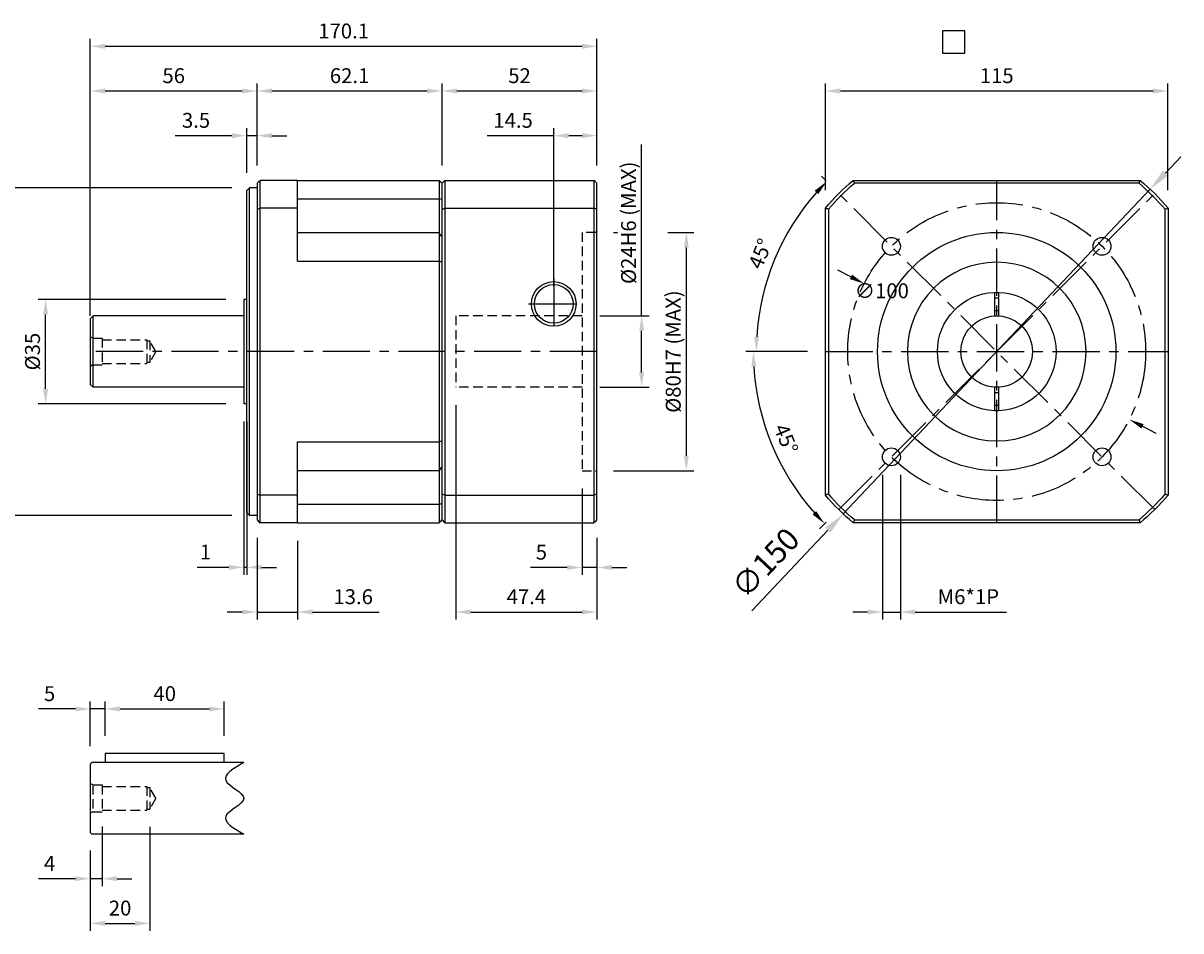
# Model space of a CAD drawing. Units: millimetres. Extents: x -90 to 494, y -206 to 110.
# Drawn here: x 105 to 494, y -194 to 110 of the extents above; entities that cross this region are included whole.
import ezdxf

# ---------------------------------------------------------------- set-up
doc = ezdxf.new("R2010")
doc.units = ezdxf.units.MM
doc.linetypes.add('CENTER', pattern=[50.8, 31.75, -6.35, 6.35, -6.35])
doc.linetypes.add('HIDDEN', pattern=[9.525, 6.35, -3.175])
for name, color, linetype in [('2D中心線', 1, 'CENTER'), ('2D尺寸線', 6, 'Continuous'), ('2D虛線(展出)', 3, 'HIDDEN'), ('2D輪廓線', 7, 'Continuous')]:
    doc.layers.add(name, color=color, linetype=linetype)
doc.dimstyles.new('CNS-標準', dxfattribs={"dimscale": 0, "dimtxt": 2.5, "dimasz": 2.5, "dimexe": 1.25, "dimexo": 3, "dimgap": 1, "dimtad": 1, "dimdec": 4, "dimdsep": 46, "dimtxsty": 'Standard', "dimcen": 2.5, "dimclrt": 7, "dimadec": 4, "dimazin": 2, "dimtfac": 1, "dimtdec": 4, "dimtmove": 0, "dimatfit": 3, "dimfxl": 1, "dimarcsym": 0})
doc.dimstyles.new('CNS-水平無內線', dxfattribs={"dimscale": 0, "dimtxt": 2.5, "dimasz": 2.5, "dimexe": 1.25, "dimexo": 3, "dimgap": 1, "dimtad": 1, "dimtih": 1, "dimtoh": 1, "dimdec": 4, "dimdsep": 46, "dimtxsty": 'Standard', "dimcen": 0, "dimclrt": 7, "dimadec": 4, "dimazin": 2, "dimtfac": 1, "dimtdec": 4, "dimtofl": 0, "dimtmove": 0, "dimatfit": 0, "dimfxl": 1, "dimarcsym": 0})
doc.dimstyles.new('CNS-直徑', dxfattribs={"dimscale": 0, "dimtxt": 2.5, "dimasz": 2.5, "dimexe": 1.25, "dimexo": 3, "dimtad": 1, "dimdec": 4, "dimdsep": 46, "dimtxsty": 'Standard', "dimcen": 2.5, "dimclrt": 7, "dimadec": 4, "dimazin": 2, "dimtfac": 1, "dimtdec": 4, "dimtmove": 0, "dimatfit": 3, "dimfxl": 1, "dimarcsym": 0})

# ---------------------------------------------------------------- blocks, each defined once
blk = doc.blocks.new('*D24')
at = {"layer": '2D尺寸線', "color": 0, "lineweight": -2}
for p, q in [((173.23, 17.5), (110.23, 17.5)), ((112.73, -12.5), (112.73, 12.5)), ((173.23, -17.5), (110.23, -17.5))]:
    blk.add_line(p, q, dxfattribs=at)
at = {"layer": '2D尺寸線', "color": 0}
for points in [[(111.89, 12.5), (113.56, 12.5), (112.73, 17.5)], [(111.89, -12.5), (113.56, -12.5), (112.73, -17.5)]]:
    blk.add_solid(points, dxfattribs=at)
at = {"layer": 'Defpoints', "color": 0}
for p in [(112.73, 17.5), (179.23, 17.5), (179.23, -17.5)]:
    blk.add_point(p, dxfattribs=at)
at = {"layer": '2D尺寸線', "color": 7, "insert": (108.98, 0), "char_height": 5, "attachment_point": 5, "rotation": 90}
blk.add_mtext('%%C35', dxfattribs=at)
blk = doc.blocks.new('*D33')
at = {"layer": '2D尺寸線', "color": 0, "lineweight": -2}
for p, q in [((175.23, 55), (95.23, 55)), ((97.73, -50), (97.73, 50)), ((175.23, -55), (95.23, -55))]:
    blk.add_line(p, q, dxfattribs=at)
at = {"layer": '2D尺寸線', "color": 0}
for points in [[(96.89, 50), (98.56, 50), (97.73, 55)], [(96.89, -50), (98.56, -50), (97.73, -55)]]:
    blk.add_solid(points, dxfattribs=at)
at = {"layer": 'Defpoints', "color": 0}
for p in [(97.73, 55), (181.23, 55), (181.23, -55)]:
    blk.add_point(p, dxfattribs=at)
at = {"layer": '2D尺寸線', "color": 7, "insert": (93.98, 0), "char_height": 5, "attachment_point": 5, "rotation": 90}
blk.add_mtext('%%C110h7', dxfattribs=at)
blk = doc.blocks.new('*D4')
at = {"layer": '2D尺寸線', "color": 0, "lineweight": -2}
for p, q in [((179.23, -23.5), (179.23, -74.95)), ((180.23, -23.5), (180.23, -74.95)), ((174.23, -72.45), (163.56, -72.45)), ((180.23, -72.45), (179.23, -72.45)), ((185.23, -72.45), (190.23, -72.45))]:
    blk.add_line(p, q, dxfattribs=at)
at = {"layer": '2D尺寸線', "color": 0}
for points in [[(174.23, -71.62), (174.23, -73.28), (179.23, -72.45)], [(185.23, -71.62), (185.23, -73.28), (180.23, -72.45)]]:
    blk.add_solid(points, dxfattribs=at)
at = {"layer": 'Defpoints', "color": 0}
for p in [(179.23, -17.5), (180.23, -17.5), (179.23, -72.45)]:
    blk.add_point(p, dxfattribs=at)
at = {"layer": '2D尺寸線', "color": 7, "insert": (166.39, -67.95), "char_height": 5, "attachment_point": 5}
blk.add_mtext('1', dxfattribs=at)
blk = doc.blocks.new('*D31')
at = {"layer": '2D尺寸線', "color": 0, "lineweight": -2}
for p, q in [((312.83, 12), (312.83, 69.5)), ((298.83, 12), (315.33, 12)), ((312.83, -7), (312.83, 7)), ((298.83, -12), (315.33, -12))]:
    blk.add_line(p, q, dxfattribs=at)
at = {"layer": '2D尺寸線', "color": 0}
for points in [[(311.99, 7), (313.66, 7), (312.83, 12)], [(311.99, -7), (313.66, -7), (312.83, -12)]]:
    blk.add_solid(points, dxfattribs=at)
at = {"layer": 'Defpoints', "color": 0}
for p in [(292.83, 12), (312.83, 12), (292.83, -12)]:
    blk.add_point(p, dxfattribs=at)
at = {"layer": '2D尺寸線', "color": 7, "insert": (309.08, 43.25), "char_height": 5, "attachment_point": 5, "rotation": 90}
blk.add_mtext('%%C24H6 (MAX)', dxfattribs=at)
blk = doc.blocks.new('*D32')
at = {"layer": '2D尺寸線', "color": 0, "lineweight": -2}
for p, q in [((303.33, 40), (304.7, 40)), ((321.58, 40), (330.33, 40)), ((327.83, -35), (327.83, 35)), ((303.33, -40), (330.33, -40))]:
    blk.add_line(p, q, dxfattribs=at)
at = {"layer": '2D尺寸線', "color": 0}
for points in [[(326.99, 35), (328.66, 35), (327.83, 40)], [(326.99, -35), (328.66, -35), (327.83, -40)]]:
    blk.add_solid(points, dxfattribs=at)
at = {"layer": 'Defpoints', "color": 0}
for p in [(297.33, 40), (327.83, 40), (297.33, -40)]:
    blk.add_point(p, dxfattribs=at)
at = {"layer": '2D尺寸線', "color": 7, "insert": (324.08, 0), "char_height": 5, "attachment_point": 5, "rotation": 90}
blk.add_mtext('%%C80H7 (MAX)', dxfattribs=at)
blk = doc.blocks.new('*D17')
at = {"layer": '2D尺寸線', "color": 0, "lineweight": -2}
for p, q in [((122.73, -120), (110.39, -120)), ((127.73, -132.5), (127.73, -117.5)), ((132.73, -120), (127.73, -120)), ((132.73, -129), (132.73, -117.5)), ((137.73, -120), (142.73, -120))]:
    blk.add_line(p, q, dxfattribs=at)
at = {"layer": '2D尺寸線', "color": 0}
for points in [[(122.73, -119.17), (122.73, -120.83), (127.73, -120)], [(137.73, -119.17), (137.73, -120.83), (132.73, -120)]]:
    blk.add_solid(points, dxfattribs=at)
at = {"layer": 'Defpoints', "color": 0}
for p in [(127.73, -120), (132.73, -135), (127.73, -138.5)]:
    blk.add_point(p, dxfattribs=at)
at = {"layer": '2D尺寸線', "color": 7, "insert": (114.06, -115.5), "char_height": 5, "attachment_point": 5}
blk.add_mtext('5', dxfattribs=at)
blk = doc.blocks.new('*D14')
at = {"layer": '2D尺寸線', "color": 0, "lineweight": -2}
for p, q in [((147.73, -159.6), (147.73, -194.5)), ((127.73, -167.5), (127.73, -194.5)), ((132.73, -192), (142.73, -192))]:
    blk.add_line(p, q, dxfattribs=at)
at = {"layer": '2D尺寸線', "color": 0}
for points in [[(132.73, -191.17), (132.73, -192.83), (127.73, -192)], [(142.73, -191.17), (142.73, -192.83), (147.73, -192)]]:
    blk.add_solid(points, dxfattribs=at)
at = {"layer": 'Defpoints', "color": 0}
for p in [(147.73, -153.6), (127.73, -161.5), (147.73, -192)]:
    blk.add_point(p, dxfattribs=at)
at = {"layer": '2D尺寸線', "color": 7, "insert": (137.73, -187.5), "char_height": 5, "attachment_point": 5}
blk.add_mtext('20', dxfattribs=at)
blk = doc.blocks.new('*D5')
at = {"layer": '2D尺寸線', "color": 0, "lineweight": -2}
for p, q in [((180.23, 60), (180.23, 75)), ((183.73, 62.5), (183.73, 75)), ((175.23, 72.5), (156.23, 72.5)), ((183.73, 72.5), (180.23, 72.5)), ((188.73, 72.5), (193.73, 72.5))]:
    blk.add_line(p, q, dxfattribs=at)
at = {"layer": '2D尺寸線', "color": 0}
for points in [[(175.23, 73.33), (175.23, 71.67), (180.23, 72.5)], [(188.73, 73.33), (188.73, 71.67), (183.73, 72.5)]]:
    blk.add_solid(points, dxfattribs=at)
at = {"layer": 'Defpoints', "color": 0}
for p in [(180.23, 72.5), (183.73, 56.5), (180.23, 54)]:
    blk.add_point(p, dxfattribs=at)
at = {"layer": '2D尺寸線', "color": 7, "insert": (163.23, 77), "char_height": 5, "attachment_point": 5}
blk.add_mtext('3.5', dxfattribs=at)
blk = doc.blocks.new('*D10')
at = {"layer": '2D尺寸線', "color": 0, "lineweight": -2}
for p, q in [((127.73, 12), (127.73, 105)), ((297.83, 62.5), (297.83, 105)), ((132.73, 102.5), (292.83, 102.5))]:
    blk.add_line(p, q, dxfattribs=at)
at = {"layer": '2D尺寸線', "color": 0}
for points in [[(132.73, 103.33), (132.73, 101.67), (127.73, 102.5)], [(292.83, 103.33), (292.83, 101.67), (297.83, 102.5)]]:
    blk.add_solid(points, dxfattribs=at)
at = {"layer": 'Defpoints', "color": 0}
for p in [(297.83, 102.5), (297.83, 56.5), (127.73, 6)]:
    blk.add_point(p, dxfattribs=at)
at = {"layer": '2D尺寸線', "color": 7, "insert": (212.78, 107), "char_height": 5, "attachment_point": 5}
blk.add_mtext('170.1', dxfattribs=at)
blk = doc.blocks.new('*D6')
at = {"layer": '2D尺寸線', "color": 0, "lineweight": -2}
for p, q in [((127.73, 12), (127.73, 90)), ((183.73, 62.5), (183.73, 90)), ((132.73, 87.5), (178.73, 87.5))]:
    blk.add_line(p, q, dxfattribs=at)
at = {"layer": '2D尺寸線', "color": 0}
for points in [[(132.73, 88.33), (132.73, 86.67), (127.73, 87.5)], [(178.73, 88.33), (178.73, 86.67), (183.73, 87.5)]]:
    blk.add_solid(points, dxfattribs=at)
at = {"layer": 'Defpoints', "color": 0}
for p in [(183.73, 87.5), (183.73, 56.5), (127.73, 6)]:
    blk.add_point(p, dxfattribs=at)
at = {"layer": '2D尺寸線', "color": 7, "insert": (155.73, 92), "char_height": 5, "attachment_point": 5}
blk.add_mtext('56', dxfattribs=at)
blk = doc.blocks.new('*D7')
at = {"layer": '2D尺寸線', "color": 0, "lineweight": -2}
for p, q in [((183.73, 62.5), (183.73, 90)), ((245.83, 62.5), (245.83, 90)), ((188.73, 87.5), (240.83, 87.5))]:
    blk.add_line(p, q, dxfattribs=at)
at = {"layer": '2D尺寸線', "color": 0}
for points in [[(188.73, 88.33), (188.73, 86.67), (183.73, 87.5)], [(240.83, 88.33), (240.83, 86.67), (245.83, 87.5)]]:
    blk.add_solid(points, dxfattribs=at)
at = {"layer": 'Defpoints', "color": 0}
for p in [(245.83, 87.5), (183.73, 56.5), (245.83, 56.5)]:
    blk.add_point(p, dxfattribs=at)
at = {"layer": '2D尺寸線', "color": 7, "insert": (214.78, 92), "char_height": 5, "attachment_point": 5}
blk.add_mtext('62.1', dxfattribs=at)
blk = doc.blocks.new('*D8')
at = {"layer": '2D尺寸線', "color": 0, "lineweight": -2}
for p, q in [((245.83, 62.5), (245.83, 90)), ((297.83, 62.5), (297.83, 90)), ((250.83, 87.5), (292.83, 87.5))]:
    blk.add_line(p, q, dxfattribs=at)
at = {"layer": '2D尺寸線', "color": 0}
for points in [[(250.83, 88.33), (250.83, 86.67), (245.83, 87.5)], [(292.83, 88.33), (292.83, 86.67), (297.83, 87.5)]]:
    blk.add_solid(points, dxfattribs=at)
at = {"layer": 'Defpoints', "color": 0}
for p in [(297.83, 87.5), (245.83, 56.5), (297.83, 56.5)]:
    blk.add_point(p, dxfattribs=at)
at = {"layer": '2D尺寸線', "color": 7, "insert": (271.83, 92), "char_height": 5, "attachment_point": 5}
blk.add_mtext('52', dxfattribs=at)
blk = doc.blocks.new('*D3')
at = {"layer": '2D尺寸線', "color": 0, "lineweight": -2}
for p, q in [((183.73, -62.5), (183.73, -89.95)), ((197.33, -63.5), (197.33, -89.95)), ((178.73, -87.45), (173.73, -87.45)), ((183.73, -87.45), (197.33, -87.45)), ((202.33, -87.45), (224.66, -87.45))]:
    blk.add_line(p, q, dxfattribs=at)
at = {"layer": '2D尺寸線', "color": 0}
for points in [[(178.73, -86.62), (178.73, -88.28), (183.73, -87.45)], [(202.33, -86.62), (202.33, -88.28), (197.33, -87.45)]]:
    blk.add_solid(points, dxfattribs=at)
at = {"layer": 'Defpoints', "color": 0}
for p in [(183.73, -56.5), (197.33, -57.5), (197.33, -87.45)]:
    blk.add_point(p, dxfattribs=at)
at = {"layer": '2D尺寸線', "color": 7, "insert": (215.99, -82.95), "char_height": 5, "attachment_point": 5}
blk.add_mtext('13.6', dxfattribs=at)
blk = doc.blocks.new('*D9')
at = {"layer": '2D尺寸線', "color": 0, "lineweight": -2}
for p, q in [((283.33, 22), (283.33, 75)), ((297.83, 62.5), (297.83, 75)), ((283.33, 72.5), (260.99, 72.5)), ((292.83, 72.5), (288.33, 72.5))]:
    blk.add_line(p, q, dxfattribs=at)
at = {"layer": '2D尺寸線', "color": 0}
for points in [[(288.33, 73.33), (288.33, 71.67), (283.33, 72.5)], [(292.83, 73.33), (292.83, 71.67), (297.83, 72.5)]]:
    blk.add_solid(points, dxfattribs=at)
at = {"layer": 'Defpoints', "color": 0}
for p in [(283.33, 72.5), (297.83, 56.5), (283.33, 16)]:
    blk.add_point(p, dxfattribs=at)
at = {"layer": '2D尺寸線', "color": 7, "insert": (269.66, 77), "char_height": 5, "attachment_point": 5}
blk.add_mtext('14.5', dxfattribs=at)
blk = doc.blocks.new('*D2')
at = {"layer": '2D尺寸線', "color": 0, "lineweight": -2}
for p, q in [((292.83, -46), (292.83, -75)), ((297.83, -62.5), (297.83, -75)), ((287.83, -72.5), (275.49, -72.5)), ((297.83, -72.5), (292.83, -72.5)), ((302.83, -72.5), (307.83, -72.5))]:
    blk.add_line(p, q, dxfattribs=at)
at = {"layer": '2D尺寸線', "color": 0}
for points in [[(287.83, -71.67), (287.83, -73.33), (292.83, -72.5)], [(302.83, -71.67), (302.83, -73.33), (297.83, -72.5)]]:
    blk.add_solid(points, dxfattribs=at)
at = {"layer": 'Defpoints', "color": 0}
for p in [(292.83, -40), (297.83, -56.5), (292.83, -72.5)]:
    blk.add_point(p, dxfattribs=at)
at = {"layer": '2D尺寸線', "color": 7, "insert": (279.16, -68), "char_height": 5, "attachment_point": 5}
blk.add_mtext('5', dxfattribs=at)
blk = doc.blocks.new('*D11')
at = {"layer": '2D尺寸線', "color": 0, "lineweight": -2}
for p, q in [((374.53, 54.15), (374.53, 90)), ((489.53, 54.15), (489.53, 90)), ((379.53, 87.5), (484.53, 87.5))]:
    blk.add_line(p, q, dxfattribs=at)
at = {"layer": '2D尺寸線', "color": 0}
for points in [[(379.53, 88.33), (379.53, 86.67), (374.53, 87.5)], [(484.53, 88.33), (484.53, 86.67), (489.53, 87.5)]]:
    blk.add_solid(points, dxfattribs=at)
at = {"layer": 'Defpoints', "color": 0}
for p in [(489.53, 87.5), (374.53, 48.15), (489.53, 48.15)]:
    blk.add_point(p, dxfattribs=at)
at = {"layer": '2D尺寸線', "color": 7, "insert": (432.03, 92), "char_height": 5, "attachment_point": 5}
blk.add_mtext('115', dxfattribs=at)
blk = doc.blocks.new('*D29')
at = {"layer": '2D尺寸線', "color": 0, "lineweight": -2}
for p, q in [((383.09, 25.09), (378.64, 27.37)), ((480.98, -25.09), (485.43, -27.37))]:
    blk.add_line(p, q, dxfattribs=at)
at = {"layer": '2D尺寸線', "color": 0}
for points in [[(383.47, 25.83), (382.71, 24.35), (387.54, 22.81)], [(481.36, -24.35), (480.6, -25.83), (476.53, -22.81)]]:
    blk.add_solid(points, dxfattribs=at)
at = {"layer": 'Defpoints', "color": 0}
for p in [(387.54, 22.81), (476.53, -22.81)]:
    blk.add_point(p, dxfattribs=at)
at = {"layer": '2D尺寸線', "color": 7, "insert": (393.46, 19.77), "char_height": 5, "attachment_point": 5}
blk.add_mtext('∅100', dxfattribs=at)
blk = doc.blocks.new('*D18')
at = {"layer": '2D尺寸線', "color": 0, "lineweight": -2}
for p, q in [((393.68, -41.36), (393.68, -89.95)), ((399.68, -41.36), (399.68, -89.95)), ((388.68, -87.45), (383.68, -87.45)), ((393.68, -87.45), (399.68, -87.45)), ((404.68, -87.45), (435.34, -87.45))]:
    blk.add_line(p, q, dxfattribs=at)
at = {"layer": '2D尺寸線', "color": 0}
for points in [[(388.68, -86.62), (388.68, -88.28), (393.68, -87.45)], [(404.68, -86.62), (404.68, -88.28), (399.68, -87.45)]]:
    blk.add_solid(points, dxfattribs=at)
at = {"layer": 'Defpoints', "color": 0}
for p in [(393.68, -35.36), (399.68, -35.36), (399.68, -87.45)]:
    blk.add_point(p, dxfattribs=at)
at = {"layer": '2D尺寸線', "color": 7, "insert": (422.51, -82.95), "char_height": 5, "attachment_point": 5}
blk.add_mtext('M6*1P', dxfattribs=at)
blk = doc.blocks.new('*D15')
at = {"layer": '2D尺寸線', "color": 0, "lineweight": -2}
for p, q in [((131.73, -159.5), (131.73, -179.5)), ((127.73, -167.5), (127.73, -179.5)), ((122.73, -177), (110.39, -177)), ((131.73, -177), (127.73, -177)), ((136.73, -177), (141.73, -177))]:
    blk.add_line(p, q, dxfattribs=at)
at = {"layer": '2D尺寸線', "color": 0}
for points in [[(122.73, -176.17), (122.73, -177.83), (127.73, -177)], [(136.73, -176.17), (136.73, -177.83), (131.73, -177)]]:
    blk.add_solid(points, dxfattribs=at)
at = {"layer": 'Defpoints', "color": 0}
for p in [(131.73, -153.5), (127.73, -161.5), (127.73, -177)]:
    blk.add_point(p, dxfattribs=at)
at = {"layer": '2D尺寸線', "color": 7, "insert": (114.06, -172.5), "char_height": 5, "attachment_point": 5}
blk.add_mtext('4', dxfattribs=at)
blk = doc.blocks.new('*D16')
at = {"layer": '2D尺寸線', "color": 0, "lineweight": -2}
for p, q in [((132.73, -129), (132.73, -117.5)), ((137.73, -120), (167.73, -120)), ((172.73, -129), (172.73, -117.5))]:
    blk.add_line(p, q, dxfattribs=at)
at = {"layer": '2D尺寸線', "color": 0}
for points in [[(137.73, -119.17), (137.73, -120.83), (132.73, -120)], [(167.73, -119.17), (167.73, -120.83), (172.73, -120)]]:
    blk.add_solid(points, dxfattribs=at)
at = {"layer": 'Defpoints', "color": 0}
for p in [(172.73, -120), (132.73, -135), (172.73, -135)]:
    blk.add_point(p, dxfattribs=at)
at = {"layer": '2D尺寸線', "color": 7, "insert": (152.73, -115.5), "char_height": 5, "attachment_point": 5}
blk.add_mtext('40', dxfattribs=at)
blk = doc.blocks.new('*D13')
at = {"layer": '2D尺寸線', "color": 0, "lineweight": -2}
for p, q in [((368.53, 0), (347.82, 0)), ((374.76, -57.28), (372.49, -59.55))]:
    blk.add_line(p, q, dxfattribs=at)
blk.add_arc((432.03, 0), 81.71, 183.5065, 221.4935, dxfattribs=at)
at = {"layer": '2D尺寸線', "color": 0}
for points in [[(349.64, -5.02), (351.31, -4.97), (350.32, 0)], [(371.43, -53.57), (370.22, -54.71), (374.25, -57.78)]]:
    blk.add_solid(points, dxfattribs=at)
at = {"layer": 'Defpoints', "color": 0}
for p in [(485.07, 53.03), (374.53, 0), (489.53, 0), (353.11, -21.15), (379, -53.03)]:
    blk.add_point(p, dxfattribs=at)
at = {"layer": '2D尺寸線', "color": 7, "insert": (360.7, -29.55), "char_height": 5, "attachment_point": 5, "rotation": 292.5}
blk.add_mtext('45°', dxfattribs=at)
blk = doc.blocks.new('*D12')
at = {"layer": '2D尺寸線', "color": 0, "lineweight": -2}
for p, q in [((374.76, 57.28), (373.17, 58.86)), ((368.53, 0), (348.79, 0))]:
    blk.add_line(p, q, dxfattribs=at)
blk.add_arc((432.03, 0), 80.74, 138.5488, 176.4512, dxfattribs=at)
at = {"layer": '2D尺寸線', "color": 0}
for points in [[(370.91, 54.02), (372.12, 52.88), (374.94, 57.09)], [(352.28, 4.97), (350.62, 5.02), (351.29, 0)]]:
    blk.add_solid(points, dxfattribs=at)
at = {"layer": 'Defpoints', "color": 0}
for p in [(379, 53.03), (362.11, 40.37), (374.53, 0), (489.53, 0), (485.07, -53.03)]:
    blk.add_point(p, dxfattribs=at)
at = {"layer": '2D尺寸線', "color": 7, "insert": (353.28, 32.62), "char_height": 5, "attachment_point": 5, "rotation": 67.5}
blk.add_mtext('45°', dxfattribs=at)
blk = doc.blocks.new('*D1')
at = {"layer": '2D尺寸線', "color": 0, "lineweight": -2}
for p, q in [((250.43, -18), (250.43, -89.95)), ((297.83, -62.5), (297.83, -89.95)), ((255.43, -87.45), (292.83, -87.45))]:
    blk.add_line(p, q, dxfattribs=at)
at = {"layer": '2D尺寸線', "color": 0}
for points in [[(255.43, -86.62), (255.43, -88.28), (250.43, -87.45)], [(292.83, -86.62), (292.83, -88.28), (297.83, -87.45)]]:
    blk.add_solid(points, dxfattribs=at)
at = {"layer": 'Defpoints', "color": 0}
for p in [(250.43, -12), (297.83, -56.5), (297.83, -87.45)]:
    blk.add_point(p, dxfattribs=at)
at = {"layer": '2D尺寸線', "color": 7, "insert": (274.13, -82.95), "char_height": 5, "attachment_point": 5}
blk.add_mtext('47.4', dxfattribs=at)
blk = doc.blocks.new('*D361')
at = {"layer": '2D尺寸線', "color": 0, "lineweight": -2}
for p, q in [((488.69, 59.96), (493.84, 65.42)), ((483.54, 54.51), (380.52, -54.51)), ((349.79, -87.04), (375.37, -59.96))]:
    blk.add_line(p, q, dxfattribs=at)
at = {"layer": '2D尺寸線', "color": 0}
for points in [[(487.79, 60.82), (489.6, 59.11), (483.54, 54.51)], [(374.46, -59.11), (376.28, -60.82), (380.52, -54.51)]]:
    blk.add_solid(points, dxfattribs=at)
at = {"layer": 'Defpoints', "color": 0}
for p in [(483.54, 54.51), (380.52, -54.51)]:
    blk.add_point(p, dxfattribs=at)
at = {"layer": '2D尺寸線', "color": 7, "insert": (355.1, -71.59), "char_height": 7.5, "attachment_point": 5, "rotation": 46.6228}
blk.add_mtext('∅150', dxfattribs=at)

msp = doc.modelspace()

# ---------------------------------------------------------------- linework, layer by layer
msp.add_lwpolyline([(413.87553, 100.25118), (421.37553, 100.25118), (421.37553, 107.75118), (413.87553, 107.75118)], close=True)
for centre in [(396.67735, 35.35534), (467.38803, 35.35534), (396.67735, -35.35534), (467.38803, -35.35534)]:
    msp.add_circle(centre, 3)
at = {"layer": '2D中心線', "ltscale": 0.5}
for p, q in [((432.03269, -57.5), (432.03269, 57.5)), ((485.0657, -53.03301), (378.99968, 53.03301)), ((378.99968, -53.03301), (485.0657, 53.03301)), ((283.32653, 24.5), (283.32653, 7.5)), ((274.82653, 16), (291.82653, 16)), ((297.82653, 0), (127.72653, 0)), ((374.53269, 0), (489.53269, 0))]:
    msp.add_line(p, q, dxfattribs=at)
msp.add_circle((432.03269, 0), 50, dxfattribs=at)
at = {"layer": '2D虛線(展出)', "ltscale": 0.5, "extrusion": (-1, 2.83275e-16, 2.22045e-16)}
for p, q in [((292.82653, 12), (250.42653, 12)), ((250.42653, 12), (250.42653, -12)), ((292.82653, -12), (250.42653, -12))]:
    msp.add_line(p, q, dxfattribs=at)
at = {"layer": '2D虛線(展出)', "ltscale": 0.5}
for p, q in [((128.59255, 4.5), (127.72653, 5)), ((128.59255, 4.5), (128.59255, -4.5)), ((128.59255, 4.5), (131.72653, 4.5)), ((131.72653, 4.5), (131.72653, -4.5)), ((131.72653, 4), (146.72653, 4)), ((146.72653, 4), (146.72653, -4)), ((146.72653, 3.6), (147.72653, 3.6)), ((147.72653, 3.6), (147.72653, -3.6)), ((149.77796, 0), (147.72653, 3.6)), ((149.77796, 0), (147.72653, -3.6)), ((146.72653, -3.6), (147.72653, -3.6)), ((128.59255, -4.5), (127.72653, -5)), ((128.59255, -4.5), (131.72653, -4.5)), ((131.72653, -4), (146.72653, -4)), ((128.59255, -145.5), (127.72653, -145)), ((128.59255, -145.5), (128.59255, -154.5)), ((128.59255, -145.5), (131.72653, -145.5)), ((131.72653, -145.5), (131.72653, -154.5)), ((131.72653, -146), (146.72653, -146)), ((146.72653, -146), (146.72653, -154)), ((146.72653, -146.4), (147.72653, -146.4)), ((147.72653, -146.4), (147.72653, -153.6)), ((149.77796, -150), (147.72653, -146.4)), ((149.77796, -150), (147.72653, -153.6)), ((128.59255, -154.5), (127.72653, -155)), ((128.59255, -154.5), (131.72653, -154.5)), ((131.72653, -154), (146.72653, -154)), ((146.72653, -153.6), (147.72653, -153.6))]:
    msp.add_line(p, q, dxfattribs=at)
msp.add_lwpolyline([(297.82653, 40.5), (297.32653, 40), (292.82653, 40), (292.82653, -40), (297.32653, -40), (297.82653, -40.5)], dxfattribs=at)
at = {"layer": '2D輪廓線', "extrusion": (-1, 2.83275e-16, 2.22045e-16)}
for p, q in [((180.22653, 54), (181.22653, 55)), ((181.22653, -55), (181.22653, 55)), ((183.72653, 55), (181.22653, 55)), ((183.72653, 56.5), (183.72653, 47.7886)), ((197.32653, 57.5), (184.72653, 57.5)), ((184.72653, 48.1534), (184.72653, 57.5)), ((197.32653, 48.1534), (197.32653, 57.5)), ((197.32653, 57.5), (244.82653, 57.5)), ((244.82653, 57.5), (244.82653, 51.25996)), ((246.82653, 57.5), (296.82653, 57.5)), ((246.82653, 48.1534), (246.82653, 57.5)), ((296.82653, 57.5), (296.82653, 48.1534)), ((297.82653, 47.7886), (297.82653, 56.5)), ((180.22653, 54), (180.22653, -54)), ((197.32653, 51.25996), (244.82653, 51.25996)), ((244.82653, 51.25996), (244.82653, 39.96769)), ((183.72653, 47.7886), (183.72653, -47.7886)), ((197.32653, 48.1534), (184.72653, 48.1534)), ((184.72653, -48.1534), (184.72653, 48.1534)), ((197.32653, 30.31089), (197.32653, 48.1534)), ((246.82653, 48.1534), (296.82653, 48.1534)), ((246.82653, -48.1534), (246.82653, 48.1534)), ((296.82653, 48.1534), (296.82653, -48.1534)), ((297.82653, -47.7886), (297.82653, 47.7886)), ((197.32653, 39.96769), (244.82653, 39.96769)), ((244.82653, 39.96769), (244.82653, 30.31089)), ((197.32653, 30.31089), (244.82653, 30.31089)), ((244.82653, 30.31089), (244.82653, -30.31089)), ((179.22653, 17.5), (179.22653, -17.5)), ((180.22653, 17.5), (179.22653, 17.5)), ((127.72653, 11), (128.72653, 12)), ((128.72653, -12), (128.72653, 12)), ((179.22653, 12), (128.72653, 12)), ((127.72653, 11), (127.72653, -11)), ((127.72653, -11), (128.72653, -12)), ((179.22653, -12), (128.72653, -12)), ((180.22653, -17.5), (179.22653, -17.5)), ((197.32653, -30.31089), (244.82653, -30.31089)), ((197.32653, -48.1534), (197.32653, -30.31089)), ((244.82653, -30.31089), (244.82653, -39.96769)), ((197.32653, -39.96769), (244.82653, -39.96769)), ((244.82653, -39.96769), (244.82653, -51.25996)), ((183.72653, -47.7886), (183.72653, -56.5)), ((197.32653, -48.1534), (184.72653, -48.1534)), ((184.72653, -57.5), (184.72653, -48.1534)), ((197.32653, -57.5), (197.32653, -48.1534)), ((246.82653, -57.5), (246.82653, -48.1534)), ((246.82653, -48.1534), (296.82653, -48.1534)), ((296.82653, -48.1534), (296.82653, -57.5)), ((297.82653, -56.5), (297.82653, -47.7886)), ((180.22653, -54), (181.22653, -55)), ((197.32653, -51.25996), (244.82653, -51.25996)), ((244.82653, -51.25996), (244.82653, -57.5)), ((183.72653, -55), (181.22653, -55)), ((197.32653, -57.5), (184.72653, -57.5)), ((197.32653, -57.5), (244.82653, -57.5)), ((246.82653, -57.5), (296.82653, -57.5)), ((127.72653, -138.5), (128.22653, -138)), ((127.72653, -138.5), (127.72653, -161.5)), ((179.22653, -138), (128.22653, -138)), ((127.72653, -161.5), (128.22653, -162)), ((179.22653, -162), (128.22653, -162))]:
    msp.add_line(p, q, dxfattribs=at)
at = {"layer": '2D輪廓線', "extrusion": (1, -1.83691e-16, 0)}
for p, q in [((245.82653, 47.7886), (245.82653, 56.5)), ((245.82653, -47.7886), (245.82653, 47.7886)), ((245.82653, -56.5), (245.82653, -47.7886))]:
    msp.add_line(p, q, dxfattribs=at)
at = {"layer": '2D輪廓線'}
for p, q in [((383.87929, 57.5), (480.18609, 57.5)), ((479.82129, 56.5), (384.24409, 56.5)), ((374.53269, -48.1534), (374.53269, 48.1534)), ((375.53269, 47.7886), (375.53269, -47.7886)), ((488.53269, -47.7886), (488.53269, 47.7886)), ((489.53269, 48.1534), (489.53269, -48.1534)), ((431.28269, 18.88511), (431.28269, 12.87818)), ((432.78269, 12.87818), (432.78269, 18.88511)), ((431.28269, -12.87818), (431.28269, -18.88511)), ((432.78269, -18.88511), (432.78269, -12.87818)), ((480.18609, -57.5), (383.87929, -57.5)), ((384.24409, -56.5), (479.82129, -56.5))]:
    msp.add_line(p, q, dxfattribs=at)
msp.add_lwpolyline([(172.72653, -138), (172.72653, -135), (132.72653, -135), (132.72653, -138)], dxfattribs=at)
for centre, radius in [((432.03269, 0), 40), ((283.32653, 16), 7.5), ((283.32653, 16), 6.5)]:
    msp.add_circle(centre, radius, dxfattribs=at)
at = {"layer": '2D輪廓線', "extrusion": (0, 0, -1)}
msp.add_circle((-432.03269, 0), 30, dxfattribs=at)
for radius, start, end in [(75, 39.9445052, 50.0554948), (74, 40.2250717, 49.7749283), (74, 130.2250717, 139.7749283), (75, 129.9445052, 140.0554948), (19.9, 272.1599002, 87.8400998), (19.9, 87.8400998, 92.1599002), (19.9, 92.1599002, 267.8400998), (18.1, 87.6251856, 92.3748144), (12, 273.5833217, 86.4166783), (13.8, 86.884564, 93.115436), (12, 86.4166783, 93.5833217), (12, 93.5833217, 266.4166783), (12, 270, 273.5833217), (13.8, 266.884564, 273.115436), (12, 266.4166783, 270), (18.1, 267.6251856, 272.3748144), (19.9, 270, 272.1599002), (19.9, 267.8400998, 270), (75, 309.9445052, 320.0554948), (74, 310.2250717, 319.7749283), (74, 220.2250717, 229.7749283), (75, 219.9445052, 230.0554948)]:
    msp.add_arc((-432.03269, 0), radius, start, end, dxfattribs=at)
at = {"layer": '2D輪廓線'}
for points in [[(183.72653, 56.5), (184.05978, 56.83325), (184.39312, 57.16659), (184.72653, 57.5)], [(245.82653, 56.5), (245.49324, 56.83329), (245.1599, 57.16663), (244.82653, 57.5)], [(246.82653, 57.5), (246.49312, 57.16659), (246.15978, 56.83325), (245.82653, 56.5)], [(297.82653, 56.5), (297.49328, 56.83325), (297.15994, 57.16659), (296.82653, 57.5)], [(384.24409, 56.5), (384.12206, 56.83325), (384.00046, 57.16659), (383.87929, 57.5)], [(479.82129, 56.5), (479.94332, 56.83325), (480.06493, 57.16659), (480.18609, 57.5)], [(245.82653, 51.0803), (245.48814, 51.15483), (245.15329, 51.21596), (244.82653, 51.25996)], [(183.72653, 47.7886), (184.05978, 47.91063), (184.39312, 48.03223), (184.72653, 48.1534)], [(245.82653, 47.7886), (246.15978, 47.91063), (246.49312, 48.03223), (246.82653, 48.1534)], [(297.82653, 47.7886), (297.49328, 47.91063), (297.15994, 48.03223), (296.82653, 48.1534)], [(375.53269, 47.7886), (375.19944, 47.91063), (374.8661, 48.03223), (374.53269, 48.1534)], [(488.53269, 47.7886), (488.86594, 47.91063), (489.19929, 48.03223), (489.53269, 48.1534)], [(245.82653, 38.55908), (245.48814, 39.022), (245.15329, 39.4927), (244.82653, 39.96769)], [(245.82653, 30.06244), (245.49324, 30.14558), (245.1599, 30.2284), (244.82653, 30.31089)], [(245.82653, -30.06244), (245.49324, -30.14558), (245.1599, -30.2284), (244.82653, -30.31089)], [(245.82653, -38.55908), (245.48814, -39.022), (245.15329, -39.4927), (244.82653, -39.96769)], [(183.72653, -47.7886), (184.05978, -47.91063), (184.39312, -48.03223), (184.72653, -48.1534)], [(245.82653, -47.7886), (246.15978, -47.91063), (246.49312, -48.03223), (246.82653, -48.1534)], [(297.82653, -47.7886), (297.49328, -47.91063), (297.15994, -48.03223), (296.82653, -48.1534)], [(375.53269, -47.7886), (375.19944, -47.91063), (374.8661, -48.03223), (374.53269, -48.1534)], [(488.53269, -47.7886), (488.86594, -47.91063), (489.19929, -48.03223), (489.53269, -48.1534)], [(245.82653, -51.0803), (245.48814, -51.15483), (245.15329, -51.21596), (244.82653, -51.25996)], [(183.72653, -56.5), (184.05978, -56.83325), (184.39312, -57.16659), (184.72653, -57.5)], [(245.82653, -56.5), (245.49324, -56.83329), (245.1599, -57.16663), (244.82653, -57.5)], [(245.82653, -56.5), (246.15978, -56.83325), (246.49312, -57.16659), (246.82653, -57.5)], [(297.82653, -56.5), (297.49328, -56.83325), (297.15994, -57.16659), (296.82653, -57.5)], [(384.24409, -56.5), (384.12206, -56.83325), (384.00046, -57.16659), (383.87929, -57.5)], [(479.82129, -56.5), (479.94332, -56.83325), (480.06493, -57.16659), (480.18609, -57.5)]]:
    msp.add_open_spline(points, degree=3, dxfattribs=at)
for points, knots in [([(431.28269, 19.88586), (431.28269, 19.88586), (431.28269, 19.87977), (431.28269, 19.85351), (431.28269, 19.83335), (431.28269, 19.7861), (431.28269, 19.75467), (431.28269, 19.67988), (431.28269, 19.63651), (431.28269, 19.54919), (431.28269, 19.49719), (431.28269, 19.38522), (431.28269, 19.32524), (431.28269, 19.21113), (431.28269, 19.14647), (431.28269, 19.01434), (431.28269, 18.94688), (431.28269, 18.88511)], [0, 0, 0, 0, 0.185076945, 0.185076945, 0.370153891, 0.370153891, 0.555298128, 0.555298128, 0.740442364, 0.740442364, 0.925672576, 0.925672576, 1.110902788, 1.110902788, 1.296212027, 1.296212027, 1.481521267, 1.481521267, 1.481521267, 1.481521267]), ([(432.78269, 18.88511), (432.78269, 18.94688), (432.78269, 19.01434), (432.78269, 19.14647), (432.78269, 19.21113), (432.78269, 19.32524), (432.78269, 19.38522), (432.78269, 19.49719), (432.78269, 19.54919), (432.78269, 19.63651), (432.78269, 19.67988), (432.78269, 19.75467), (432.78269, 19.7861), (432.78269, 19.83335), (432.78269, 19.85351), (432.78269, 19.87977), (432.78269, 19.88586), (432.78269, 19.88586)], [-1.481521267, -1.481521267, -1.481521267, -1.481521267, -1.296212027, -1.296212027, -1.110902788, -1.110902788, -0.925672576, -0.925672576, -0.740442364, -0.740442364, -0.555298128, -0.555298128, -0.370153891, -0.370153891, -0.185076945, -0.185076945, 0, 0, 0, 0]), ([(431.28269, 12.87818), (431.28269, 12.81633), (431.28269, 12.74878), (431.28269, 12.61649), (431.28269, 12.55174), (431.28269, 12.43749), (431.28269, 12.37744), (431.28269, 12.26534), (431.28269, 12.21327), (431.28269, 12.12587), (431.28269, 12.08247), (431.28269, 12.01917), (431.28269, 11.99606), (431.28269, 11.97654)], [1.482139995, 1.482139995, 1.482139995, 1.482139995, 1.667686185, 1.667686185, 1.853232375, 1.853232375, 2.038635533, 2.038635533, 2.224038692, 2.224038692, 2.409234397, 2.409234397, 2.537255937, 2.537255937, 2.537255937, 2.537255937]), ([(432.78269, 11.97654), (432.78269, 11.99606), (432.78269, 12.01917), (432.78269, 12.08247), (432.78269, 12.12587), (432.78269, 12.21327), (432.78269, 12.26534), (432.78269, 12.37744), (432.78269, 12.43749), (432.78269, 12.55174), (432.78269, 12.61649), (432.78269, 12.74878), (432.78269, 12.81633), (432.78269, 12.87818)], [3.391637054, 3.391637054, 3.391637054, 3.391637054, 3.519658594, 3.519658594, 3.704854299, 3.704854299, 3.890257457, 3.890257457, 4.075660616, 4.075660616, 4.261206806, 4.261206806, 4.446752996, 4.446752996, 4.446752996, 4.446752996]), ([(431.28269, -11.97654), (431.28269, -11.99606), (431.28269, -12.01917), (431.28269, -12.08247), (431.28269, -12.12587), (431.28269, -12.21327), (431.28269, -12.26534), (431.28269, -12.37744), (431.28269, -12.43749), (431.28269, -12.55174), (431.28269, -12.61649), (431.28269, -12.74878), (431.28269, -12.81633), (431.28269, -12.87818)], [3.391637059, 3.391637059, 3.391637059, 3.391637059, 3.519658599, 3.519658599, 3.704854304, 3.704854304, 3.890257462, 3.890257462, 4.075660621, 4.075660621, 4.261206811, 4.261206811, 4.446753001, 4.446753001, 4.446753001, 4.446753001]), ([(432.78269, -12.87818), (432.78269, -12.81633), (432.78269, -12.74878), (432.78269, -12.61649), (432.78269, -12.55174), (432.78269, -12.43749), (432.78269, -12.37744), (432.78269, -12.26534), (432.78269, -12.21327), (432.78269, -12.12587), (432.78269, -12.08247), (432.78269, -12.01917), (432.78269, -11.99606), (432.78269, -11.97654)], [1.482139995, 1.482139995, 1.482139995, 1.482139995, 1.667686185, 1.667686185, 1.853232375, 1.853232375, 2.038635533, 2.038635533, 2.224038692, 2.224038692, 2.409234397, 2.409234397, 2.537255937, 2.537255937, 2.537255937, 2.537255937]), ([(431.28269, -18.88511), (431.28269, -18.94688), (431.28269, -19.01434), (431.28269, -19.14647), (431.28269, -19.21113), (431.28269, -19.32524), (431.28269, -19.38522), (431.28269, -19.49719), (431.28269, -19.54919), (431.28269, -19.63651), (431.28269, -19.67988), (431.28269, -19.75467), (431.28269, -19.7861), (431.28269, -19.83335), (431.28269, -19.85351), (431.28269, -19.87977), (431.28269, -19.88586), (431.28269, -19.88586)], [-1.481521267, -1.481521267, -1.481521267, -1.481521267, -1.296212027, -1.296212027, -1.110902788, -1.110902788, -0.925672576, -0.925672576, -0.740442364, -0.740442364, -0.555298128, -0.555298128, -0.370153891, -0.370153891, -0.185076945, -0.185076945, 0, 0, 0, 0]), ([(432.78269, -19.88586), (432.78269, -19.88586), (432.78269, -19.87977), (432.78269, -19.85351), (432.78269, -19.83335), (432.78269, -19.7861), (432.78269, -19.75467), (432.78269, -19.67988), (432.78269, -19.63651), (432.78269, -19.54919), (432.78269, -19.49719), (432.78269, -19.38522), (432.78269, -19.32524), (432.78269, -19.21113), (432.78269, -19.14647), (432.78269, -19.01434), (432.78269, -18.94688), (432.78269, -18.88511)], [0, 0, 0, 0, 0.185076945, 0.185076945, 0.370153891, 0.370153891, 0.555298128, 0.555298128, 0.740442364, 0.740442364, 0.925672576, 0.925672576, 1.110902788, 1.110902788, 1.296212027, 1.296212027, 1.481521267, 1.481521267, 1.481521267, 1.481521267])]:
    msp.add_open_spline(points, degree=3, knots=knots, dxfattribs=at)
msp.add_spline([(179.22653, -138), (173.22653, -144), (179.22653, -150), (173.22653, -156), (179.22653, -162)], degree=3, dxfattribs=at)

# ---------------------------------------------------------------- dimensions: what is measured, and where the dimension line sits
at = {"layer": '2D尺寸線'}
for base, p1, p2, override, picture, middle in [((297.82653, 102.5), (127.72653, 6), (297.82653, 56.5), {"dimscale": 1}, '*D10', (212.77653, 107)), ((183.72653, 87.5), (127.72653, 6), (183.72653, 56.5), {"dimscale": 1}, '*D6', (155.72653, 92)), ((245.82653, 87.5), (183.72653, 56.5), (245.82653, 56.5), {"dimscale": 1}, '*D7', (214.77653, 92)), ((297.82653, 87.5), (245.82653, 56.5), (297.82653, 56.5), {"dimscale": 1}, '*D8', (271.82653, 92)), ((489.53269, 87.5), (374.53269, 48.1534), (489.53269, 48.1534), {"dimscale": 1}, '*D11', (432.03269, 92)), ((180.22653, 72.5), (183.72653, 56.5), (180.22653, 54), {"dimscale": 1}, '*D5', (163.22653, 77)), ((283.32653, 72.5), (297.82653, 56.5), (283.32653, 16), {"dimscale": 1}, '*D9', (269.65986, 77)), ((297.82653, -87.4486), (250.42653, -12), (297.82653, -56.5), {"dimscale": 1}, '*D1', (274.12653, -82.9486)), ((179.22653, -72.4486), (180.22653, -17.5), (179.22653, -17.5), {"dimscale": 1}, '*D4', (166.3932, -67.9486)), ((399.67735, -87.4486), (393.67735, -35.35534), (399.67735, -35.35534), {"dimscale": 1, "dimpost": 'M<>*1P'}, '*D18', (422.51069, -82.9486)), ((292.82653, -72.5), (297.82653, -56.5), (292.82653, -40), {"dimscale": 1}, '*D2', (279.15986, -68)), ((197.32653, -87.4486), (183.72653, -56.5), (197.32653, -57.5), {"dimscale": 1}, '*D3', (215.9932, -82.9486)), ((127.72653, -120), (132.72653, -135), (127.72653, -138.5), {"dimscale": 1}, '*D17', (114.05986, -115.5)), ((172.72653, -120), (132.72653, -135), (172.72653, -135), {"dimscale": 1}, '*D16', (152.72653, -115.5)), ((127.72653, -177), (131.72653, -153.5), (127.72653, -161.5), {"dimscale": 1}, '*D15', (114.05986, -172.5)), ((147.72653, -192), (127.72653, -161.5), (147.72653, -153.6), {"dimscale": 1}, '*D14', (137.72653, -187.5))]:
    dim = msp.add_linear_dim(base=base, p1=p1, p2=p2, dimstyle='CNS-標準', override=override, dxfattribs=at)
    dim.commit()
    dim.dimension.update_dxf_attribs({"geometry": picture, "text_midpoint": middle})
for base, p1, p2, override, picture, middle in [((312.82653, 12), (292.82653, -12), (292.82653, 12), {"dimscale": 1, "dimpost": '%%C<>H6 (MAX)'}, '*D31', (309.07653, 43.25)), ((97.72653, 55), (181.22653, -55), (181.22653, 55), {"dimscale": 1, "dimpost": '%%C<>h7'}, '*D33', (93.97653, 0)), ((327.82653, 40), (297.32653, -40), (297.32653, 40), {"dimscale": 1, "dimpost": '%%C<>H7 (MAX)'}, '*D32', (324.07653, 0)), ((112.72653, 17.5), (179.22653, -17.5), (179.22653, 17.5), {"dimpost": '%%C<>'}, '*D24', (108.97653, 0))]:
    dim = msp.add_linear_dim(base=base, p1=p1, p2=p2, angle=90, dimstyle='CNS-直徑', override=override, dxfattribs=at)
    dim.commit()
    dim.dimension.update_dxf_attribs({"geometry": picture, "text_midpoint": middle})
dim = msp.add_diameter_dim_2p(p1=(483.54261, 54.51356), p2=(380.52277, -54.51356), dimstyle='CNS-標準', override={"dimscale": 1}, dxfattribs=at)
dim.commit()
dim.dimension.update_dxf_attribs({"geometry": '*D361', "text_midpoint": (355.09843, -71.59223)})
for base, line1, picture, middle in [((362.11129, 40.36914), ((485.0657, -53.03301), (378.99968, 53.03301)), '*D12', (353.28279, 32.61928)), ((353.10511, -21.14858), ((378.99968, -53.03301), (485.0657, 53.03301)), '*D13', (360.69825, -29.54769))]:
    dim = msp.add_angular_dim_2l(base=base, line1=line1, line2=((374.53269, 0), (489.53269, 0)), dimstyle='CNS-標準', override={"dimscale": 1}, dxfattribs=at)
    dim.commit()
    dim.dimension.update_dxf_attribs({"geometry": picture, "text_midpoint": middle})
dim = msp.add_diameter_dim_2p(p1=(476.52834, -22.80652), p2=(387.53704, 22.80652), dimstyle='CNS-水平無內線', override={"dimscale": 1}, dxfattribs=at)
dim.commit()
dim.dimension.update_dxf_attribs({"geometry": '*D29', "text_midpoint": (393.46456, 19.76833), "dimtype": 163})

doc.saveas('drawing.dxf')
